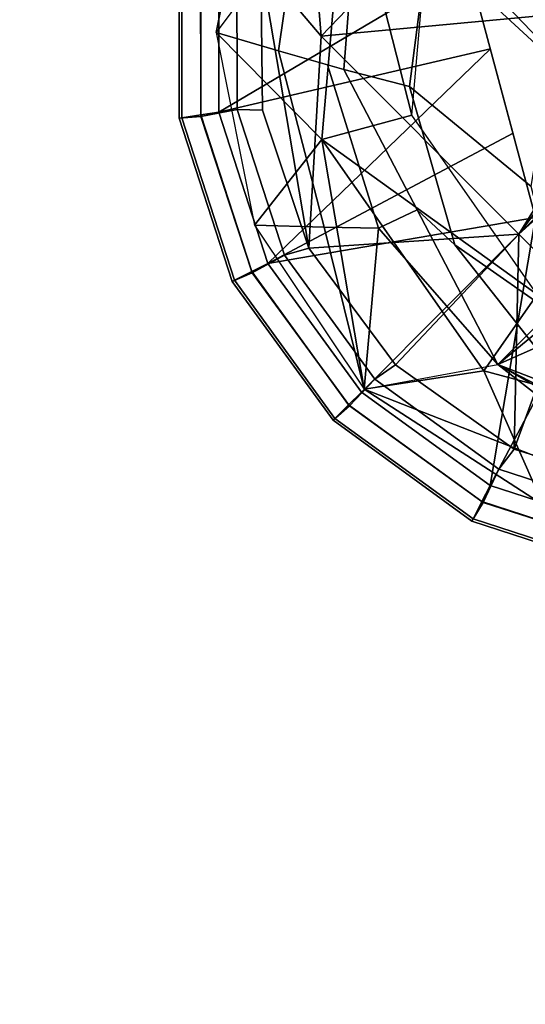
# Model space of a CAD drawing. Units: inches. Extents: x -2 to 206, y -6 to 187.
# Drawn here: x 40 to 41, y 24 to 25 of the extents above; entities that cross this region are included whole.
import ezdxf

# ---------------------------------------------------------------- set-up
doc = ezdxf.new("R2010")
doc.units = ezdxf.units.IN
doc.header["$MEASUREMENT"] = 0
for name, color, linetype in [('TABLE-BASE', 6, 'Continuous'), ('TABLE-GLIDE', 6, 'Continuous'), ('TABLE-TOPEDGE', 6, 'Continuous'), ('TABLE-TOPLAM', 6, 'Continuous')]:
    doc.layers.add(name, color=color, linetype=linetype)

# ---------------------------------------------------------------- blocks, each defined once
blk = doc.blocks.new('LET107ULNG_0T')
at = {"layer": 'TABLE-BASE'}
for points in [[(-10.1142, 9.3951, 2.7029), (-10.1142, 9.3951, 2.7029), (-9.4569, 10.1932, 2.3321), (-10.2158, 9.4343, 2.3321)], [(-9.4177, 10.0916, 2.7029), (-9.4177, 10.0916, 2.7029), (-10.2158, 9.4343, 2.3321), (-9.4569, 10.1932, 2.3321)], [(-10.4229, 10.127, 0.685), (-10.4229, 10.127, 0.685), (-10.6008, 9.8881, 0.995), (-10.5484, 10.152, 0.995)], [(-10.4802, 10.1099, 1.6738), (-10.5484, 10.152, 0.995), (-10.6008, 9.8881, 0.995), (-10.5158, 9.8631, 1.6681)], [(-10.3114, 10.0083, 2.8264), (-10.3114, 10.0083, 2.8264), (-10.1413, 9.8517, 3.2172), (-10.1606, 10.138, 2.961)], [(-10.4229, 10.127, 0.685), (-10.4229, 10.127, 0.685), (-10.6008, 9.8881, 0.995), (-10.4565, 9.742, 0.685)], [(-10.4565, 9.742, 0.685), (-10.4565, 9.742, 0.685), (-10.3334, 9.775, 0.685), (-10.4229, 10.127, 0.685)], [(-10.3334, 9.775, 0.685), (-10.3334, 9.775, 0.685), (-10.3073, 10.0731, 0.685), (-10.4229, 10.127, 0.685)], [(-10.4084, 10.0658, 2.3779), (-10.4802, 10.1099, 1.6738), (-10.5158, 9.8631, 1.6681), (-10.4262, 9.8375, 2.3662)], [(-9.6896, 9.667, 2.8807), (-9.6896, 9.667, 2.8807), (-10.2158, 9.4343, 2.3321), (-9.4177, 10.0916, 2.7029)], [(-10.3114, 10.0083, 2.8264), (-10.4084, 10.0658, 2.3779), (-10.4262, 9.8375, 2.3662), (-10.3363, 9.8144, 2.7814)], [(-10.1413, 9.8517, 3.2172), (-10.3114, 10.0083, 2.8264), (-10.3363, 9.8144, 2.7814), (-10.1699, 9.6776, 3.1419)], [(-10.6008, 9.8881, 0.995), (-10.6008, 9.8881, 0.995), (-10.5485, 9.6247, 0.995), (-10.4565, 9.742, 0.685)], [(-10.5158, 9.8631, 1.6681), (-10.6008, 9.8881, 0.995), (-10.5485, 9.6247, 0.995), (-10.4534, 9.6219, 1.6598)], [(-10.4487, 9.8438, 2.1919), (-10.5158, 9.8631, 1.6681), (-10.4534, 9.6219, 1.6598), (-10.3789, 9.6205, 2.1777)], [(-10.4262, 9.8375, 2.3662), (-10.4487, 9.8438, 2.1919), (-10.3789, 9.6205, 2.1777), (-10.3262, 9.6457, 2.35)], [(-10.3363, 9.8144, 2.7814), (-10.4262, 9.8375, 2.3662), (-10.3262, 9.6457, 2.35), (-10.2743, 9.5978, 2.7079)], [(-10.1699, 9.6776, 3.1419), (-10.3363, 9.8144, 2.7814), (-10.2743, 9.5978, 2.7079), (-10.1215, 9.4909, 3.0215)], [(-10.3334, 9.775, 0.685), (-10.3334, 9.775, 0.685), (-10.4565, 9.742, 0.685), (-10.1617, 9.5298, 0.685)], [(-10.3987, 9.4003, 0.995), (-10.3987, 9.4003, 0.995), (-10.4565, 9.742, 0.685), (-10.5485, 9.6247, 0.995)], [(-10.2349, 9.4254, 0.685), (-10.2349, 9.4254, 0.685), (-10.4565, 9.742, 0.685), (-10.3987, 9.4003, 0.995)], [(-10.4565, 9.742, 0.685), (-10.4565, 9.742, 0.685), (-10.2349, 9.4254, 0.685), (-10.1617, 9.5298, 0.685)], [(-9.6896, 9.667, 2.8807), (-9.6896, 9.667, 2.8807), (-10.1142, 9.3951, 2.7029), (-10.2158, 9.4343, 2.3321)], [(-10.2158, 9.4343, 2.3321), (-10.3262, 9.6457, 2.35), (-10.3789, 9.6205, 2.1777), (-10.2158, 9.4343, 2.3321)], [(-10.2743, 9.5978, 2.7079), (-10.3262, 9.6457, 2.35), (-10.2158, 9.4343, 2.3321), (-10.1142, 9.3951, 2.7029)], [(-10.3987, 9.4003, 0.995), (-10.3987, 9.4003, 0.995), (-10.4534, 9.6219, 1.6598), (-10.5485, 9.6247, 0.995)], [(-10.3987, 9.4003, 0.995), (-10.3987, 9.4003, 0.995), (-10.3789, 9.6205, 2.1777), (-10.4534, 9.6219, 1.6598)], [(-10.3789, 9.6205, 2.1777), (-10.3789, 9.6205, 2.1777), (-10.3987, 9.4003, 0.995), (-10.2158, 9.4343, 2.3321)], [(-10.2743, 9.5978, 2.7079), (-10.2743, 9.5978, 2.7079), (-10.1142, 9.3951, 2.7029), (-10.1215, 9.4909, 3.0215)], [(-10.1617, 9.5298, 0.685), (-10.1617, 9.5298, 0.685), (-10.2349, 9.4254, 0.685), (-9.8616, 9.3253, 0.685)], [(-10.3987, 9.4003, 0.995), (-10.3987, 9.4003, 0.995), (-10.2158, 9.4343, 2.3321), (-9.9437, 9.2228, 1.6596)], [(-10.1537, 9.2424, 0.995), (-10.1537, 9.2424, 0.995), (-10.2349, 9.4254, 0.685), (-10.3987, 9.4003, 0.995)], [(-10.2349, 9.4254, 0.685), (-10.2349, 9.4254, 0.685), (-10.1537, 9.2424, 0.995), (-9.8616, 9.3253, 0.685)], [(-9.8127, 9.224, 2.2979), (-9.8127, 9.224, 2.2979), (-10.2158, 9.4343, 2.3321), (-9.8516, 9.2262, 2.494)], [(-10.1142, 9.3951, 2.7029), (-10.1142, 9.3951, 2.7029), (-9.8516, 9.2262, 2.494), (-10.2158, 9.4343, 2.3321)], [(-10.2158, 9.4343, 2.3321), (-10.2158, 9.4343, 2.3321), (-9.8127, 9.224, 2.2979), (-9.9437, 9.2228, 1.6596)], [(-10.1537, 9.2424, 0.995), (-10.1537, 9.2424, 0.995), (-10.3987, 9.4003, 0.995), (-9.9437, 9.2228, 1.6596)]]:
    blk.add_3dface(points, dxfattribs=at)
at = {"layer": 'TABLE-GLIDE'}
for points in [[(-10.5399, 9.9807, 0.1036), (-10.4805, 10.1705, 0.1036), (-10.4573, 9.8829, 0.0741)], [(-10.4573, 9.8829, 0.0741), (-10.4805, 10.1705, 0.1036), (-10.1867, 10.1641, 0.0364)], [(-10.4573, 9.8829, 0.0741), (-10.1867, 10.1641, 0.0364), (-9.9924, 9.9262, 0)], [(-10.648, 10.005, 0.3553), (-10.6516, 10.0055, 0.3348), (-10.6516, 9.7709, 0.3348), (-10.648, 9.7714, 0.3553)], [(-10.6516, 10.0055, 0.3348), (-10.6514, 10.0055, 0.2552), (-10.6514, 9.7709, 0.2552), (-10.6516, 9.7709, 0.3348)], [(-10.6514, 10.0055, 0.2552), (-10.6224, 9.9987, 0.1621), (-10.6217, 9.7734, 0.1621), (-10.6514, 9.7709, 0.2552)], [(-10.6219, 10.0008, 0.3868), (-10.648, 10.005, 0.3553), (-10.648, 9.7714, 0.3553), (-10.6219, 9.7756, 0.3868)], [(-10.6224, 9.9987, 0.1621), (-10.5726, 9.9924, 0.1166), (-10.5724, 9.7828, 0.1166), (-10.6217, 9.7734, 0.1621)], [(-10.5975, 9.9967, 0.3944), (-10.6219, 10.0008, 0.3868), (-10.6219, 9.7756, 0.3868), (-10.5974, 9.7792, 0.3944)], [(-10.5975, 9.9967, 0.3944), (-10.5974, 9.7792, 0.3944), (-10.2566, 9.9808, 0.4243)], [(-10.5726, 9.9924, 0.1166), (-10.5399, 9.9807, 0.1036), (-10.5376, 9.7817, 0.1036), (-10.5724, 9.7828, 0.1166)], [(-10.2566, 9.9808, 0.4243), (-10.5974, 9.7792, 0.3944), (-10.2257, 9.8656, 0.4267)], [(-10.4741, 9.5933, 0.1036), (-10.5399, 9.9807, 0.1036), (-10.4573, 9.8829, 0.0741)], [(-10.5376, 9.7817, 0.1036), (-10.5399, 9.9807, 0.1036), (-10.4741, 9.5933, 0.1036), (-10.5376, 9.7817, 0.1036)], [(-10.1639, 9.6351, 0.685), (-10.0837, 9.8001, 0.685), (-10.2566, 9.9808, 0.685)], [(-10.0837, 9.8001, 0.685), (-10.1024, 9.9185, 0.685), (-10.2566, 9.9808, 0.685)], [(-10.2566, 9.9808, 0.685), (-10.2566, 9.9808, 0.4243), (-10.1639, 9.6351, 0.4243), (-10.1639, 9.6351, 0.685)], [(-10.2566, 9.9808, 0.4243), (-10.2566, 9.9808, 0.4243), (-10.0837, 9.8001, 0.4243), (-10.1639, 9.6351, 0.4243)], [(-10.2566, 9.9808, 0.4243), (-10.2566, 9.9808, 0.4243), (-10.1024, 9.9185, 0.4243), (-10.0837, 9.8001, 0.4243)], [(-10.1867, 9.6123, 0.0364), (-10.4573, 9.8829, 0.0741), (-9.9924, 9.9262, 0)], [(-9.9977, 9.8649, 0), (-10.1867, 9.6123, 0.0364), (-9.9924, 9.9262, 0)], [(-10.1867, 9.6123, 0.0364), (-10.4741, 9.5933, 0.1036), (-10.4573, 9.8829, 0.0741)], [(-10.5301, 9.5724, 0.3944), (-10.2257, 9.8656, 0.4267), (-10.5974, 9.7792, 0.3944)], [(-10.1948, 9.7503, 0.4267), (-10.2257, 9.8656, 0.4267), (-10.5301, 9.5724, 0.3944)], [(-9.9977, 9.8649, 0), (-9.9624, 9.8145, 0), (-10.1867, 9.6123, 0.0364)], [(-10.1867, 9.6123, 0.0364), (-9.9624, 9.8145, 0), (-10.1127, 9.5383, 0.0392)], [(-10.6219, 9.7756, 0.3868), (-10.648, 9.7714, 0.3553), (-10.5758, 9.5493, 0.3553), (-10.5523, 9.5613, 0.3868)], [(-10.5974, 9.7792, 0.3944), (-10.6219, 9.7756, 0.3868), (-10.5523, 9.5613, 0.3868), (-10.5301, 9.5724, 0.3944)], [(-10.6217, 9.7734, 0.1621), (-10.5724, 9.7828, 0.1166), (-10.5075, 9.5835, 0.1166), (-10.5515, 9.5594, 0.1621)], [(-10.5724, 9.7828, 0.1166), (-10.5376, 9.7817, 0.1036), (-10.4741, 9.5933, 0.1036), (-10.5075, 9.5835, 0.1166)], [(-10.648, 9.7714, 0.3553), (-10.6516, 9.7709, 0.3348), (-10.5791, 9.5477, 0.3348), (-10.5758, 9.5493, 0.3553)], [(-10.6516, 9.7709, 0.3348), (-10.6514, 9.7709, 0.2552), (-10.5789, 9.5478, 0.2552), (-10.5791, 9.5477, 0.3348)], [(-10.6514, 9.7709, 0.2552), (-10.6217, 9.7734, 0.1621), (-10.5515, 9.5594, 0.1621), (-10.5789, 9.5478, 0.2552)], [(-10.1948, 9.7503, 0.4267), (-10.5301, 9.5724, 0.3944), (-10.1639, 9.6351, 0.4243)], [(-10.5301, 9.5724, 0.3944), (-10.4022, 9.3965, 0.3944), (-10.1639, 9.6351, 0.4243)], [(-10.4022, 9.3965, 0.3944), (-10.2262, 9.2687, 0.3944), (-10.1639, 9.6351, 0.4243)], [(-10.1639, 9.6351, 0.4243), (-10.2262, 9.2687, 0.3944), (-10.0487, 9.6042, 0.4267)], [(-10.1867, 9.6123, 0.0364), (-10.3554, 9.4336, 0.1036), (-10.4741, 9.5933, 0.1036)], [(-10.1867, 9.6123, 0.0364), (-10.1931, 9.3185, 0.1036), (-10.3554, 9.4336, 0.1036)], [(-10.1867, 9.6123, 0.0364), (-10.1127, 9.5383, 0.0392), (-10.1931, 9.3185, 0.1036)], [(-10.2262, 9.2687, 0.3944), (-10.0193, 9.2015, 0.3944), (-10.0487, 9.6042, 0.4267)], [(-10.5075, 9.5835, 0.1166), (-10.4741, 9.5933, 0.1036), (-10.3554, 9.4336, 0.1036), (-10.3841, 9.414, 0.1166)], [(-10.5301, 9.5724, 0.3944), (-10.5523, 9.5613, 0.3868), (-10.4199, 9.3791, 0.3868), (-10.4022, 9.3965, 0.3944)], [(-10.5515, 9.5594, 0.1621), (-10.5075, 9.5835, 0.1166), (-10.3841, 9.414, 0.1166), (-10.4185, 9.3775, 0.1621)], [(-10.5789, 9.5478, 0.2552), (-10.5515, 9.5594, 0.1621), (-10.4185, 9.3775, 0.1621), (-10.441, 9.358, 0.2552)], [(-10.5523, 9.5613, 0.3868), (-10.5758, 9.5493, 0.3553), (-10.4386, 9.3604, 0.3553), (-10.4199, 9.3791, 0.3868)], [(-10.5758, 9.5493, 0.3553), (-10.5791, 9.5477, 0.3348), (-10.4411, 9.3579, 0.3348), (-10.4386, 9.3604, 0.3553)], [(-10.5791, 9.5477, 0.3348), (-10.5789, 9.5478, 0.2552), (-10.441, 9.358, 0.2552), (-10.4411, 9.3579, 0.3348)], [(-10.1931, 9.3185, 0.1036), (-10.1127, 9.5383, 0.0392), (-10.0033, 9.2591, 0.1036)], [(-10.3841, 9.414, 0.1166), (-10.3554, 9.4336, 0.1036), (-10.1931, 9.3185, 0.1036), (-10.2144, 9.2909, 0.1166)], [(-10.4185, 9.3775, 0.1621), (-10.3841, 9.414, 0.1166), (-10.2144, 9.2909, 0.1166), (-10.2358, 9.2456, 0.1621)], [(-10.4022, 9.3965, 0.3944), (-10.4199, 9.3791, 0.3868), (-10.2377, 9.2467, 0.3868), (-10.2262, 9.2687, 0.3944)], [(-10.441, 9.358, 0.2552), (-10.4185, 9.3775, 0.1621), (-10.2358, 9.2456, 0.1621), (-10.2512, 9.2201, 0.2552)], [(-10.4199, 9.3791, 0.3868), (-10.4386, 9.3604, 0.3553), (-10.2496, 9.2232, 0.3553), (-10.2377, 9.2467, 0.3868)], [(-10.4386, 9.3604, 0.3553), (-10.4411, 9.3579, 0.3348), (-10.2513, 9.2199, 0.3348), (-10.2496, 9.2232, 0.3553)], [(-10.4411, 9.3579, 0.3348), (-10.441, 9.358, 0.2552), (-10.2512, 9.2201, 0.2552), (-10.2513, 9.2199, 0.3348)], [(-10.2144, 9.2909, 0.1166), (-10.1931, 9.3185, 0.1036), (-10.0033, 9.2591, 0.1036), (-10.015, 9.2263, 0.1166)], [(-10.2358, 9.2456, 0.1621), (-10.2144, 9.2909, 0.1166), (-10.015, 9.2263, 0.1166), (-10.0213, 9.1766, 0.1621)], [(-10.2262, 9.2687, 0.3944), (-10.2377, 9.2467, 0.3868), (-10.0234, 9.1771, 0.3868), (-10.0193, 9.2015, 0.3944)], [(-10.2512, 9.2201, 0.2552), (-10.2358, 9.2456, 0.1621), (-10.0213, 9.1766, 0.1621), (-10.0281, 9.1476, 0.2552)], [(-10.2377, 9.2467, 0.3868), (-10.2496, 9.2232, 0.3553), (-10.0276, 9.151, 0.3553), (-10.0234, 9.1771, 0.3868)], [(-10.2496, 9.2232, 0.3553), (-10.2513, 9.2199, 0.3348), (-10.0281, 9.1474, 0.3348), (-10.0276, 9.151, 0.3553)], [(-10.2513, 9.2199, 0.3348), (-10.2512, 9.2201, 0.2552), (-10.0281, 9.1476, 0.2552), (-10.0281, 9.1474, 0.3348)]]:
    blk.add_3dface(points, dxfattribs=at)
at = {"layer": 'TABLE-TOPEDGE'}
blk.add_3dface([(-10.6066, 10.6066, 27.5), (-12.472, 8.3336, 27.5), (-12.472, 8.3336, 28.5), (-10.6066, 10.6066, 28.5)], dxfattribs=at)
at = {"layer": 'TABLE-TOPLAM'}
for points, invisible_edges in [([(-10.6066, 10.6066, 28.5), (12.472, 8.3336, 28.5), (10.6066, 10.6066, 28.5), (-8.3336, 12.472, 28.5)], 5), ([(10.6066, 10.6066, 27.5), (12.472, 8.3336, 27.5), (-10.6066, 10.6066, 27.5), (-8.3336, 12.472, 27.5)], 10), ([(-10.6066, 10.6066, 28.5), (-12.472, 8.3336, 28.5), (13.8582, 5.7403, 28.5), (12.472, 8.3336, 28.5)], 10), ([(13.8582, 5.7403, 27.5), (-12.472, 8.3336, 27.5), (-10.6066, 10.6066, 27.5), (12.472, 8.3336, 27.5)], 5)]:
    blk.add_3dface(points, dxfattribs=dict(at, invisible_edges=invisible_edges))

msp = doc.modelspace()

# ---------------------------------------------------------------- block references
msp.add_blockref('LET107ULNG_0T', (51, 15))

doc.saveas('drawing.dxf')
